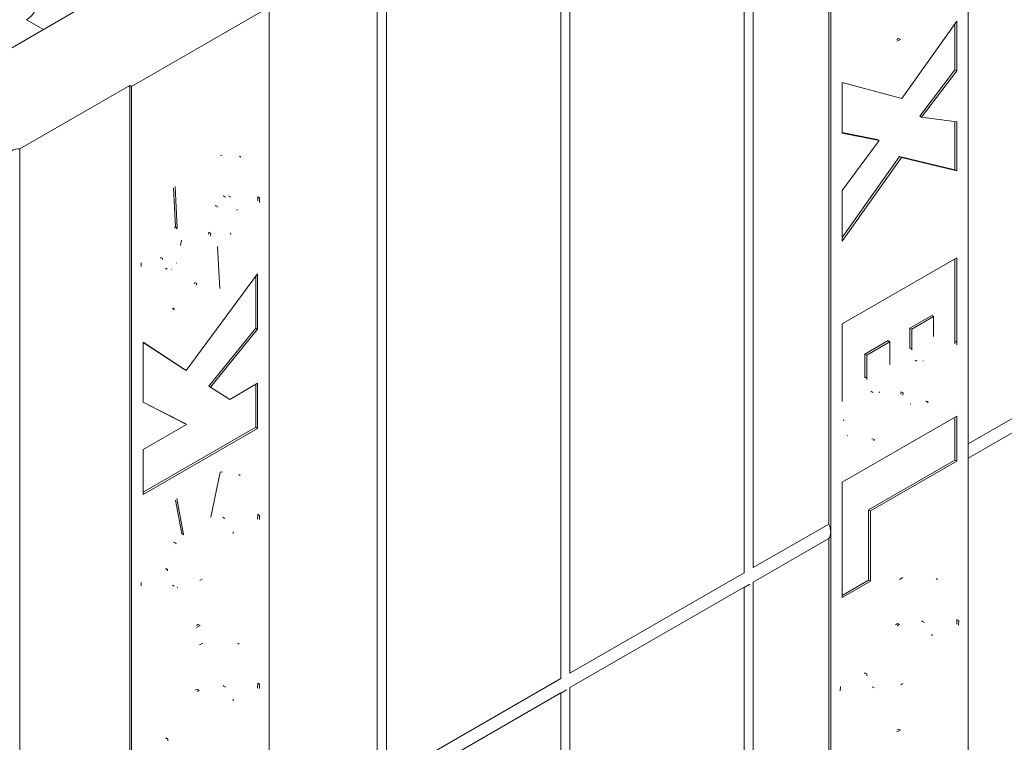
# Model space of a CAD drawing. Units: inches. Extents: x -2 to 174, y -2 to 136.
# Drawn here: x 23 to 30, y 98 to 103 of the extents above; entities that cross this region are included whole.
import ezdxf

# ---------------------------------------------------------------- set-up
doc = ezdxf.new("R2010")
doc.units = ezdxf.units.IN
doc.header["$LTSCALE"] = 4
doc.header["$MEASUREMENT"] = 0
doc.layers.add('Visible Edges(ANSI)', color=7, linetype='Continuous', lineweight=18)
doc.layers.add('Visible Tangent Edges(ANSI)', color=7, linetype='Continuous', lineweight=18)

msp = doc.modelspace()

# ---------------------------------------------------------------- linework, layer by layer
at = {"layer": 'Visible Edges(ANSI)'}
for p, q in [((30.1768, 99.8361), (30.1768, 106.3765)), ((29.102, 99.2889), (29.102, 105.7738)), ((29.1162, 105.7657), (29.1162, 99.2253)), ((28.4479, 98.9123), (28.4479, 105.3972)), ((28.5187, 105.4379), (28.5187, 98.953)), ((27.0337, 98.0979), (27.0337, 104.5828)), ((27.1044, 104.6235), (27.1044, 98.1386)), ((25.6902, 103.8091), (25.6902, 97.3242)), ((25.6195, 97.2835), (25.6195, 103.7684)), ((23.3568, 103.2798), (22.2961, 102.669)), ((24.7851, 103.2716), (23.7245, 102.6608)), ((24.7851, 96.7313), (24.7851, 103.2716)), ((29.6648, 102.5676), (30.0884, 103.1647)), ((30.0743, 103.1448), (30.0743, 102.7902)), ((30.0884, 103.1647), (30.0884, 102.7821)), ((30.0743, 102.7902), (29.8021, 102.4338)), ((30.0884, 102.7821), (29.8162, 102.4256)), ((30.0743, 102.7902), (30.0884, 102.7821)), ((23.7103, 102.669), (22.8616, 102.1802)), ((23.7245, 102.6608), (23.7103, 102.669)), ((23.7103, 96.1841), (23.7103, 102.669)), ((23.7245, 102.6608), (23.7245, 96.1205)), ((29.2046, 102.3026), (29.2046, 102.6911)), ((29.2046, 102.6911), (29.6648, 102.5676)), ((29.8021, 102.4338), (29.8162, 102.4256)), ((29.8162, 102.4256), (30.0884, 102.3896)), ((30.0743, 102.3915), (30.0743, 102.0191)), ((30.0884, 102.3896), (30.0884, 102.011)), ((29.4745, 102.2521), (29.2046, 102.3078)), ((29.4887, 102.2439), (29.2046, 102.3026)), ((29.2046, 101.859), (29.4887, 102.2439)), ((29.4745, 102.2521), (29.4887, 102.2439)), ((22.8616, 102.1802), (22.8616, 95.6953)), ((29.6464, 102.1219), (29.2046, 101.4967)), ((29.6605, 102.1137), (29.2046, 101.4685)), ((30.0743, 102.0191), (29.6464, 102.1219)), ((29.6464, 102.1219), (29.6605, 102.1137)), ((30.0884, 102.011), (29.6605, 102.1137)), ((30.0743, 102.0191), (30.0884, 102.011)), ((24.048, 101.879), (24.0624, 101.5787)), ((24.0613, 101.8893), (24.0766, 101.5706)), ((29.2046, 101.4685), (29.2046, 101.859)), ((24.4895, 101.8084), (24.4754, 101.8166)), ((24.0766, 101.5706), (24.0624, 101.5787)), ((24.4041, 101.1032), (24.3879, 101.4243)), ((30.1768, 99.9079), (32.832, 101.4369)), ((29.2046, 100.8321), (30.0884, 101.3411)), ((30.0743, 101.333), (30.0743, 100.6991)), ((30.0884, 101.3411), (30.0884, 100.691)), ((32.832, 101.326), (30.1768, 99.797)), ((23.9993, 101.254), (23.9851, 101.2621)), ((24.1455, 100.4723), (24.6967, 101.2176)), ((24.6967, 101.2176), (24.6967, 100.7897)), ((24.6826, 101.1985), (24.6826, 100.7979)), ((29.8948, 100.8958), (29.7272, 100.7993)), ((29.9089, 100.8876), (29.7413, 100.7911)), ((29.8948, 100.8958), (29.9089, 100.8876)), ((29.9089, 100.7342), (29.9089, 100.8876)), ((24.6826, 100.7979), (24.3194, 100.3526)), ((24.6967, 100.7897), (24.3335, 100.3445)), ((24.6967, 100.7897), (24.6826, 100.7979)), ((29.2046, 100.2331), (29.2046, 100.8321)), ((29.7272, 100.7993), (29.7272, 100.6478)), ((29.7272, 100.7993), (29.7413, 100.7911)), ((29.7413, 100.7911), (29.7413, 100.6396)), ((23.8129, 100.6899), (24.1455, 100.4723)), ((23.8129, 100.2286), (23.8129, 100.6899)), ((23.8129, 100.6888), (24.1313, 100.4804)), ((29.5588, 100.7023), (29.3801, 100.5994)), ((29.5729, 100.6941), (29.3943, 100.5912)), ((29.5588, 100.7023), (29.5729, 100.6941)), ((29.5729, 100.5181), (29.5729, 100.6941)), ((29.3801, 100.5994), (29.3801, 100.4223)), ((29.3801, 100.5994), (29.3943, 100.5912)), ((29.3943, 100.5912), (29.3943, 100.4142)), ((29.7665, 100.5516), (29.7806, 100.5435)), ((24.1455, 100.4723), (24.1313, 100.4804)), ((24.3194, 100.3526), (24.4674, 100.2579)), ((24.3335, 100.3445), (24.3194, 100.3526)), ((24.3335, 100.3445), (24.4815, 100.2497)), ((24.4815, 100.2497), (24.6967, 100.3737)), ((24.6826, 100.3655), (24.6826, 100.0346)), ((24.6967, 100.3737), (24.6967, 100.0265)), ((29.4258, 100.3121), (29.4399, 100.3039)), ((29.66, 100.3071), (29.6741, 100.299)), ((24.133, 100.0654), (23.8129, 100.2295)), ((24.1472, 100.0572), (23.8129, 100.2286)), ((24.4815, 100.2497), (24.4674, 100.2579)), ((29.2046, 99.6115), (30.0884, 100.1205)), ((30.0743, 100.1124), (30.0743, 99.7815)), ((30.0884, 100.1205), (30.0884, 99.7733)), ((23.8129, 99.8647), (24.1472, 100.0572)), ((24.6826, 100.0346), (23.8129, 99.5338)), ((24.6967, 100.0265), (23.8129, 99.5175)), ((24.1472, 100.0572), (24.133, 100.0654)), ((24.6967, 100.0265), (24.6826, 100.0346)), ((23.8129, 99.5175), (23.8129, 99.8647)), ((30.0743, 99.7815), (29.4082, 99.3979)), ((30.0884, 99.7733), (29.4223, 99.3897)), ((30.0743, 99.7815), (30.0884, 99.7733)), ((30.1768, 93.2957), (30.1768, 99.8361)), ((24.3352, 99.3422), (24.4075, 99.6888)), ((29.2046, 98.7224), (29.2046, 99.6115)), ((24.0619, 99.4741), (24.1118, 99.2171)), ((24.0723, 99.4849), (24.1259, 99.2089)), ((29.4082, 99.3979), (29.4082, 98.8559)), ((29.4082, 99.3979), (29.4223, 99.3897)), ((24.4447, 99.3316), (24.4306, 99.3397)), ((29.4223, 99.3897), (29.4223, 98.8478)), ((28.5187, 98.953), (29.102, 99.2889)), ((24.1259, 99.2089), (24.1118, 99.2171)), ((29.102, 99.178), (28.5187, 98.8421)), ((29.102, 92.6931), (29.102, 99.178)), ((29.1162, 99.2253), (29.1162, 92.685)), ((27.1044, 98.1386), (28.4479, 98.9123)), ((24.054, 98.81), (24.0398, 98.8182)), ((28.4479, 98.8014), (27.1044, 98.0277)), ((28.4479, 92.3164), (28.4479, 98.8014)), ((28.4933, 98.8242), (28.4495, 98.799)), ((28.5187, 98.8421), (28.5187, 92.3572)), ((29.4082, 98.8559), (29.2046, 98.7387)), ((29.4223, 98.8478), (29.2046, 98.7224)), ((29.4082, 98.8559), (29.4223, 98.8478)), ((29.8244, 98.5386), (29.8386, 98.5305)), ((24.4504, 98.0322), (24.4362, 98.0404)), ((25.6902, 97.3242), (27.0337, 98.0979)), ((27.1044, 98.0277), (27.1044, 91.5428)), ((29.4368, 98.0347), (29.4509, 98.0265)), ((27.0337, 97.987), (25.6902, 97.2133)), ((27.0337, 91.502), (27.0337, 97.987)), ((27.0791, 98.0098), (27.0353, 97.9846))]:
    msp.add_line(p, q, dxfattribs=at)
at = {"layer": 'Visible Edges(ANSI)', "flags": 128}
for points in [[(29.6387, 103.0322), (29.6252, 103.0247)], [(29.6529, 103.024), (29.6267, 103.0103)], [(24.4092, 102.1261), (24.424, 102.1333)], [(24.5562, 102.1234), (24.5666, 102.1164)], [(24.4333, 101.8189), (24.4303, 101.8171)], [(24.4475, 101.8107), (24.4447, 101.8091)], [(24.4754, 101.8166), (24.4738, 101.8174)], [(24.6979, 101.8109), (24.6972, 101.7798)], [(24.7121, 101.8028), (24.7112, 101.7667)], [(24.3721, 101.7453), (24.3694, 101.7397)], [(24.3862, 101.7371), (24.384, 101.7324)], [(24.5385, 101.7078), (24.5382, 101.717)], [(24.0624, 101.5787), (24.0544, 101.572)], [(24.0766, 101.5706), (24.0692, 101.5644)], [(24.3202, 101.5373), (24.3177, 101.5219)], [(24.3343, 101.5292), (24.331, 101.5085)], [(24.4849, 101.5235), (24.4893, 101.5306)], [(24.1021, 101.4348), (24.109, 101.4763)], [(24.3879, 101.4243), (24.3932, 101.4283)], [(23.7975, 101.2742), (23.7982, 101.3015)], [(23.9484, 101.3429), (23.9485, 101.3382)], [(23.9626, 101.3348), (23.9628, 101.3273)], [(24.0698, 101.3001), (24.0713, 101.3031)], [(24.0323, 101.253), (24.034, 101.254)], [(24.213, 101.1501), (24.2078, 101.1396)], [(24.2272, 101.1419), (24.2215, 101.1306)], [(24.042, 100.9532), (24.0378, 100.9509)], [(24.0562, 100.9451), (24.0443, 100.9393)], [(30.0743, 100.6991), (30.0737, 100.6789)], [(30.0884, 100.691), (30.0878, 100.6703)], [(29.7272, 100.6478), (29.7273, 100.6423)], [(29.7413, 100.6396), (29.7416, 100.6298)], [(29.8273, 100.5445), (29.8321, 100.5476)], [(29.3801, 100.4223), (29.3802, 100.416)], [(29.3943, 100.4142), (29.3945, 100.4032)], [(29.4861, 100.3038), (29.4911, 100.307)], [(29.66, 100.3071), (29.6566, 100.2899)], [(29.6741, 100.299), (29.6708, 100.282)], [(29.854, 100.2359), (29.848, 100.2325)], [(29.7337, 100.2123), (29.7306, 100.214)], [(29.8681, 100.2277), (29.8616, 100.2241)], [(29.2165, 100.0836), (29.2155, 100.0928)], [(29.2454, 99.9685), (29.2438, 99.9713)], [(29.4414, 99.9462), (29.4334, 99.9419)], [(29.4555, 99.938), (29.4468, 99.9334)], [(24.4075, 99.6888), (24.4246, 99.6925)], [(24.5503, 99.6698), (24.5615, 99.6624)], [(24.4306, 99.3397), (24.4272, 99.3415)], [(24.6979, 99.3638), (24.6966, 99.3255)], [(24.7121, 99.3556), (24.7112, 99.324)], [(24.1118, 99.2171), (24.1092, 99.2146)], [(24.1259, 99.2089), (24.1226, 99.2057)], [(24.507, 99.2169), (24.5066, 99.2291)], [(24.0531, 99.1498), (24.0492, 99.1436)], [(24.0672, 99.1417), (24.0633, 99.1354)], [(23.9876, 98.9469), (23.9876, 98.9396)], [(24.0017, 98.9387), (24.0018, 98.9291)], [(28.448, 98.9357), (28.4486, 98.9399)], [(24.251, 98.8541), (24.2692, 98.8651)], [(29.6461, 98.8616), (29.6732, 98.8756)], [(29.9279, 98.8696), (29.9392, 98.8623)], [(23.7975, 98.8123), (23.7982, 98.8394)], [(24.0766, 98.8009), (24.0813, 98.7997)], [(28.4495, 98.799), (28.4495, 98.799)], [(28.5187, 98.8421), (28.5178, 98.8412)], [(24.2385, 98.515), (24.2252, 98.5077)], [(24.2527, 98.5069), (24.2252, 98.4925)], [(29.6302, 98.5215), (29.6149, 98.5121)], [(29.6444, 98.5134), (29.6278, 98.5032)], [(29.8244, 98.5386), (29.818, 98.5421)], [(30.0896, 98.5529), (30.0884, 98.5169)], [(30.1037, 98.5448), (30.1025, 98.509)], [(29.897, 98.4267), (29.8964, 98.4397)], [(24.2484, 98.3579), (24.2746, 98.3716)], [(24.5428, 98.3714), (24.5548, 98.3636)], [(27.0337, 98.1213), (27.0344, 98.1255)], [(29.3793, 98.1419), (29.3794, 98.1354)], [(29.3934, 98.1338), (29.394, 98.1201)], [(24.4362, 98.0404), (24.43, 98.0437)], [(24.6979, 98.0625), (24.6966, 98.0239)], [(24.7121, 98.0544), (24.7111, 98.0216)], [(27.1044, 98.0277), (27.1035, 98.0269)], [(29.1892, 98.0044), (29.1902, 98.0372)], [(29.6563, 98.0501), (29.6719, 98.0597)], [(24.2309, 98.0168), (24.216, 98.0077)], [(24.245, 98.0087), (24.2294, 97.9991)], [(27.0353, 97.9846), (27.0352, 97.9846)], [(24.5079, 97.925), (24.5073, 97.9387)], [(29.6387, 97.7091), (29.6252, 97.7016)], [(29.6529, 97.7009), (29.6267, 97.6872)], [(23.9901, 97.6402), (23.9903, 97.6339)], [(24.0043, 97.632), (24.0049, 97.6191)]]:
    msp.add_lwpolyline(points, dxfattribs=at)
at = {"layer": 'Visible Edges(ANSI)'}
for centre, major_axis, ratio, start_param, end_param in [((22.8527, 102.1446), (-0.0625, 0), 0.575862, 4.570492, 6.425082), ((29.0278, 99.2762), (-0.0624, 0.1083), 0.578093, 3.928925, 4.502438), ((29.0278, 99.2762), (0.0624, -0.1083), 0.578093, 0.213819, 0.787332)]:
    msp.add_ellipse(centre, major_axis=major_axis, ratio=ratio, start_param=start_param, end_param=end_param, dxfattribs=at)
at = {"layer": 'Visible Tangent Edges(ANSI)'}
for p, q in [((22.9148, 103.1762), (23.0459, 103.1007)), ((29.6387, 103.0322), (29.6529, 103.024)), ((24.4475, 101.8107), (24.4333, 101.8189)), ((24.7121, 101.8028), (24.6979, 101.8109)), ((24.3862, 101.7371), (24.3721, 101.7453)), ((24.3343, 101.5292), (24.3202, 101.5373)), ((23.9626, 101.3348), (23.9484, 101.3429)), ((24.2272, 101.1419), (24.213, 101.1501)), ((24.0562, 100.9451), (24.042, 100.9532)), ((30.0743, 100.6991), (30.0884, 100.691)), ((29.7272, 100.6478), (29.7413, 100.6396)), ((29.3801, 100.4223), (29.3943, 100.4142)), ((29.854, 100.2359), (29.8681, 100.2277)), ((29.7289, 100.215), (29.7337, 100.2123)), ((29.4414, 99.9462), (29.4555, 99.938)), ((24.7121, 99.3556), (24.6979, 99.3638)), ((24.0672, 99.1417), (24.0531, 99.1498)), ((24.0017, 98.9387), (23.9876, 98.9469)), ((24.2527, 98.5069), (24.2385, 98.515)), ((29.6302, 98.5215), (29.6444, 98.5134)), ((30.0896, 98.5529), (30.1037, 98.5448)), ((29.3793, 98.1419), (29.3934, 98.1338)), ((24.7121, 98.0544), (24.6979, 98.0625)), ((24.245, 98.0087), (24.2309, 98.0168)), ((29.6387, 97.7091), (29.6529, 97.7009)), ((24.0043, 97.632), (23.9901, 97.6402))]:
    msp.add_line(p, q, dxfattribs=at)
msp.add_ellipse((22.9148, 103.2784), major_axis=(0.0624, 0.1083), ratio=0.578093, start_param=3.925057, end_param=5.495853, dxfattribs=at)

doc.saveas('drawing.dxf')
